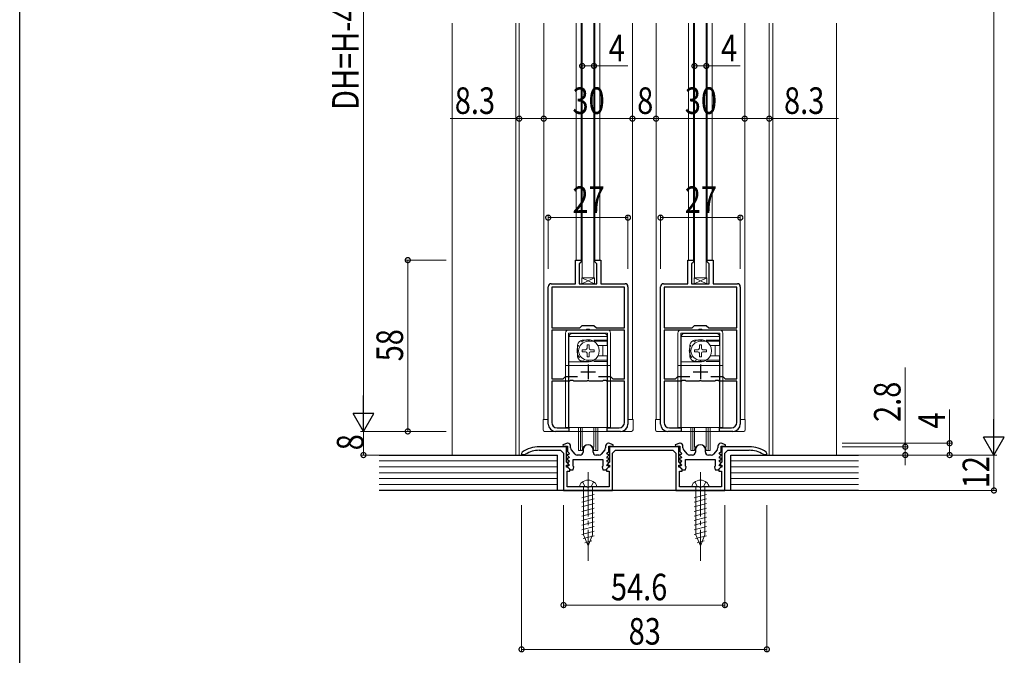
# Model space of a CAD drawing. Extents: x 0 to 1418, y 0 to 2232.
# Drawn here: x 0 to 333, y 373 to 588 of the extents above; entities that cross this region are included whole.
import ezdxf

# ---------------------------------------------------------------- set-up
doc = ezdxf.new("R2010")
doc.units = 0
doc.linetypes.add('YCENTER_1', pattern=[13, 10, -1, 1, -1])
doc.linetypes.add('YHIDDEN_1', pattern=[4, 3, -1])
for name, color, linetype, lineweight in [('YKK_11', 7, 'CONTINUOUS', 30), ('YKK_12', 2, 'CONTINUOUS', 13), ('YKK_13', 4, 'CONTINUOUS', 13), ('YKK_D', 6, 'CONTINUOUS', 13), ('YSS_K', 3, 'CONTINUOUS', 13)]:
    doc.layers.add(name, color=color, linetype=linetype, lineweight=lineweight)
doc.layers.add('YKK_ZWAK', color=7, linetype='CONTINUOUS')
doc.styles.add('text-b', font='extslim2.shx', dxfattribs={"width": 0.8, "bigfont": 'extfont2.shx'})

msp = doc.modelspace()

# ---------------------------------------------------------------- linework, layer by layer
at = {"layer": 'YKK_11', "color": 0, "linetype": 'ByBlock', "lineweight": -2, "ltscale": 0.5}
for p, q in [((188.01, 498.85), (188.01, 506.85)), ((188.01, 506.85), (190.01, 506.85)), ((190.01, 506.85), (190.01, 506.25)), ((194.61, 506.25), (194.61, 506.85)), ((194.61, 506.85), (196.61, 506.85)), ((196.61, 506.85), (196.61, 498.85)), ((226.01, 498.85), (226.01, 506.85)), ((226.01, 506.85), (228.01, 506.85)), ((228.01, 506.85), (228.01, 506.25)), ((232.61, 506.25), (232.61, 506.85)), ((232.61, 506.85), (234.61, 506.85)), ((234.61, 506.85), (234.61, 498.85)), ((189.81, 506.05), (189.31, 505.55)), ((189.31, 505.55), (189.31, 498.85)), ((190.01, 506.25), (189.81, 506.05)), ((194.81, 506.05), (194.61, 506.25)), ((195.31, 505.55), (194.81, 506.05)), ((195.31, 498.85), (195.31, 505.55)), ((227.81, 506.05), (227.31, 505.55)), ((227.31, 505.55), (227.31, 498.85)), ((228.01, 506.25), (227.81, 506.05)), ((232.81, 506.05), (232.61, 506.25)), ((233.31, 505.55), (232.81, 506.05)), ((233.31, 498.85), (233.31, 505.55)), ((178.81, 451.35), (178.81, 497.85)), ((179.81, 498.85), (188.01, 498.85)), ((204.61, 497.65), (180.01, 497.65)), ((180.01, 497.65), (180.01, 483.95)), ((204.61, 497.65), (180.01, 497.65)), ((189.31, 498.85), (195.31, 498.85)), ((196.61, 498.85), (204.81, 498.85)), ((204.61, 483.95), (204.61, 497.65)), ((205.81, 497.85), (205.81, 451.35)), ((216.81, 451.35), (216.81, 497.85)), ((217.81, 498.85), (226.01, 498.85)), ((242.61, 497.65), (218.01, 497.65)), ((218.01, 497.65), (218.01, 483.95)), ((242.61, 497.65), (218.01, 497.65)), ((227.31, 498.85), (233.31, 498.85)), ((234.61, 498.85), (242.81, 498.85)), ((242.61, 483.95), (242.61, 497.65)), ((243.81, 497.85), (243.81, 451.35)), ((180.01, 483.95), (189.51, 483.95)), ((191.57, 483.15), (180.01, 483.15)), ((180.01, 483.15), (180.01, 466.65)), ((189.51, 483.95), (190.31, 484.75)), ((190.31, 484.75), (194.31, 484.75)), ((191.85, 483.33), (191.57, 483.15)), ((192.77, 483.33), (191.85, 483.33)), ((193.05, 483.15), (192.77, 483.33)), ((204.61, 483.15), (193.05, 483.15)), ((194.31, 484.75), (195.11, 483.95)), ((195.11, 483.95), (204.61, 483.95)), ((204.61, 466.65), (204.61, 483.15)), ((218.01, 483.95), (227.51, 483.95)), ((229.57, 483.15), (218.01, 483.15)), ((218.01, 483.15), (218.01, 466.65)), ((227.51, 483.95), (228.31, 484.75)), ((228.31, 484.75), (232.31, 484.75)), ((229.85, 483.33), (229.57, 483.15)), ((230.77, 483.33), (229.85, 483.33)), ((231.05, 483.15), (230.77, 483.33)), ((242.61, 483.15), (231.05, 483.15)), ((232.31, 484.75), (233.11, 483.95)), ((233.11, 483.95), (242.61, 483.95)), ((242.61, 466.65), (242.61, 483.15)), ((180.01, 466.65), (183.91, 466.65)), ((183.91, 466.65), (184.71, 467.45)), ((184.71, 467.45), (188.78, 467.45)), ((195.84, 467.45), (199.91, 467.45)), ((195.84, 467.45), (199.91, 467.45)), ((199.91, 467.45), (200.71, 466.65)), ((200.71, 466.65), (204.61, 466.65)), ((218.01, 466.65), (221.91, 466.65)), ((221.91, 466.65), (222.71, 467.45)), ((222.71, 467.45), (226.78, 467.45)), ((233.84, 467.45), (237.91, 467.45)), ((233.84, 467.45), (237.91, 467.45)), ((237.91, 467.45), (238.71, 466.65)), ((238.71, 466.65), (242.61, 466.65)), ((185.97, 465.85), (180.01, 465.85)), ((180.01, 465.85), (180.01, 451.85)), ((186.25, 466.03), (185.97, 465.85)), ((187.17, 466.03), (186.25, 466.03)), ((187.45, 465.85), (187.17, 466.03)), ((191.85, 465.85), (187.45, 465.85)), ((192.03, 465.97), (191.85, 465.85)), ((192.58, 465.97), (192.03, 465.97)), ((192.77, 465.85), (192.58, 465.97)), ((197.17, 465.85), (192.77, 465.85)), ((197.45, 466.03), (197.17, 465.85)), ((198.37, 466.03), (197.45, 466.03)), ((198.65, 465.85), (198.37, 466.03)), ((204.61, 465.85), (198.65, 465.85)), ((204.61, 451.85), (204.61, 465.85)), ((223.97, 465.85), (218.01, 465.85)), ((218.01, 465.85), (218.01, 451.85)), ((224.25, 466.03), (223.97, 465.85)), ((225.17, 466.03), (224.25, 466.03)), ((225.45, 465.85), (225.17, 466.03)), ((229.85, 465.85), (225.45, 465.85)), ((230.03, 465.97), (229.85, 465.85)), ((230.58, 465.97), (230.03, 465.97)), ((230.77, 465.85), (230.58, 465.97)), ((235.17, 465.85), (230.77, 465.85)), ((235.45, 466.03), (235.17, 465.85)), ((236.37, 466.03), (235.45, 466.03)), ((236.65, 465.85), (236.37, 466.03)), ((242.61, 465.85), (236.65, 465.85)), ((242.61, 451.85), (242.61, 465.85)), ((181.81, 450.05), (185.81, 450.05)), ((185.81, 450.05), (185.81, 448.85)), ((198.81, 448.85), (198.81, 450.05)), ((198.81, 450.05), (202.81, 450.05)), ((219.81, 450.05), (223.81, 450.05)), ((223.81, 450.05), (223.81, 448.85)), ((236.81, 448.85), (236.81, 450.05)), ((236.81, 450.05), (240.81, 450.05)), ((185.81, 448.85), (181.31, 448.85)), ((203.31, 448.85), (198.81, 448.85)), ((223.81, 448.85), (219.31, 448.85)), ((241.31, 448.85), (236.81, 448.85)), ((185.01, 443.65), (175.81, 443.65)), ((185.31, 444.85), (183.78, 444.35)), ((183.78, 444.35), (183.86, 443.85)), ((183.86, 443.85), (185.31, 443.85)), ((185.01, 438.45), (185.01, 443.65)), ((185.41, 444.85), (185.31, 444.85)), ((185.31, 443.85), (185.31, 442.05)), ((186.41, 443.23), (186.41, 443.85)), ((198.21, 443.85), (198.21, 443.23)), ((199.31, 444.85), (199.21, 444.85)), ((200.84, 444.35), (199.31, 444.85)), ((199.31, 442.05), (199.31, 443.85)), ((199.31, 443.85), (200.76, 443.85)), ((223.01, 443.65), (199.61, 443.65)), ((199.61, 443.65), (199.61, 438.45)), ((200.76, 443.85), (200.84, 444.35)), ((223.31, 444.85), (221.78, 444.35)), ((221.78, 444.35), (221.86, 443.85)), ((221.86, 443.85), (223.31, 443.85)), ((223.01, 438.45), (223.01, 443.65)), ((223.41, 444.85), (223.31, 444.85)), ((223.31, 443.85), (223.31, 442.05)), ((224.41, 443.23), (224.41, 443.85)), ((236.21, 443.85), (236.21, 443.23)), ((237.31, 444.85), (237.21, 444.85)), ((238.84, 444.35), (237.31, 444.85)), ((237.31, 442.05), (237.31, 443.85)), ((237.31, 443.85), (238.76, 443.85)), ((246.81, 443.65), (237.61, 443.65)), ((237.61, 443.65), (237.61, 438.45)), ((238.76, 443.85), (238.84, 444.35)), ((170.02, 441.8), (169.81, 441.39)), ((169.81, 441.39), (169.81, 441.05)), ((169.81, 441.05), (170.96, 441.05)), ((170.96, 441.05), (171.12, 441.09)), ((175.81, 442.45), (183.01, 442.45)), ((183.01, 442.45), (184.01, 441.45)), ((184.01, 441.45), (184.01, 428.85)), ((185.4, 441.05), (185.28, 440.77)), ((185.28, 440.77), (185.92, 440.13)), ((185.4, 439.75), (185.28, 439.47)), ((185.31, 442.05), (185.92, 441.43)), ((185.76, 441.05), (185.4, 441.05)), ((185.76, 439.75), (185.4, 439.75)), ((185.92, 441.43), (185.76, 441.05)), ((185.92, 440.13), (185.76, 439.75)), ((187.91, 441.18), (186.67, 442.56)), ((189.61, 440.85), (188.65, 440.85)), ((190.61, 442.65), (190.61, 441.85)), ((194.01, 441.85), (194.01, 442.65)), ((195.96, 440.85), (195.01, 440.85)), ((197.95, 442.56), (196.71, 441.18)), ((198.7, 441.43), (199.31, 442.05)), ((198.86, 441.05), (198.7, 441.43)), ((198.7, 440.13), (199.33, 440.77)), ((198.86, 439.75), (198.7, 440.13)), ((199.22, 441.05), (198.86, 441.05)), ((199.22, 439.75), (198.86, 439.75)), ((199.33, 440.77), (199.22, 441.05)), ((199.33, 439.47), (199.22, 439.75)), ((200.61, 441.45), (201.61, 442.45)), ((200.61, 428.85), (200.61, 441.45)), ((201.61, 442.45), (221.01, 442.45)), ((221.01, 442.45), (222.01, 441.45)), ((222.01, 441.45), (222.01, 428.85)), ((223.4, 441.05), (223.28, 440.77)), ((223.28, 440.77), (223.92, 440.13)), ((223.4, 439.75), (223.28, 439.47)), ((223.31, 442.05), (223.92, 441.43)), ((223.76, 441.05), (223.4, 441.05)), ((223.76, 439.75), (223.4, 439.75)), ((223.92, 441.43), (223.76, 441.05)), ((223.92, 440.13), (223.76, 439.75)), ((225.91, 441.18), (224.67, 442.56)), ((227.61, 440.85), (226.65, 440.85)), ((228.61, 442.65), (228.61, 441.85)), ((232.01, 441.85), (232.01, 442.65)), ((233.96, 440.85), (233.01, 440.85)), ((235.95, 442.56), (234.71, 441.18)), ((236.7, 441.43), (237.31, 442.05)), ((236.86, 441.05), (236.7, 441.43)), ((236.7, 440.13), (237.33, 440.77)), ((236.86, 439.75), (236.7, 440.13)), ((237.22, 441.05), (236.86, 441.05)), ((237.22, 439.75), (236.86, 439.75)), ((237.33, 440.77), (237.22, 441.05)), ((237.33, 439.47), (237.22, 439.75)), ((238.61, 441.45), (239.61, 442.45)), ((238.61, 428.85), (238.61, 441.45)), ((239.61, 442.45), (246.81, 442.45)), ((251.5, 441.09), (251.66, 441.05)), ((251.66, 441.05), (252.81, 441.05)), ((252.81, 441.39), (252.6, 441.8)), ((252.81, 441.05), (252.81, 441.39)), ((185.64, 437.81), (185.01, 438.45)), ((185.01, 436.75), (185.01, 437.45)), ((185.01, 437.45), (185.49, 437.45)), ((185.41, 436.75), (185.01, 436.75)), ((185.28, 439.47), (185.92, 438.83)), ((185.4, 438.45), (185.28, 438.17)), ((185.28, 438.17), (185.92, 437.53)), ((185.4, 437.15), (185.28, 436.87)), ((185.28, 436.87), (186.31, 435.85)), ((185.76, 438.45), (185.4, 438.45)), ((185.76, 437.15), (185.4, 437.15)), ((186.11, 436.05), (185.41, 436.75)), ((185.49, 437.45), (185.64, 437.81)), ((185.92, 438.83), (185.76, 438.45)), ((185.92, 437.53), (185.76, 437.15)), ((187.31, 439.35), (197.31, 439.35)), ((187.31, 437.09), (187.31, 439.35)), ((187.5, 436.81), (187.31, 437.09)), ((187.31, 435.85), (187.5, 436.81)), ((197.31, 437.09), (197.12, 436.81)), ((197.12, 436.81), (197.31, 435.85)), ((197.31, 439.35), (197.31, 437.09)), ((198.31, 435.85), (199.33, 436.87)), ((199.21, 436.75), (198.51, 436.05)), ((198.7, 438.83), (199.33, 439.47)), ((198.86, 438.45), (198.7, 438.83)), ((198.7, 437.53), (199.33, 438.17)), ((198.86, 437.15), (198.7, 437.53)), ((199.22, 438.45), (198.86, 438.45)), ((199.22, 437.15), (198.86, 437.15)), ((199.61, 438.45), (198.97, 437.81)), ((198.97, 437.81), (199.13, 437.45)), ((199.13, 437.45), (199.61, 437.45)), ((199.61, 436.75), (199.21, 436.75)), ((199.33, 438.17), (199.22, 438.45)), ((199.33, 436.87), (199.22, 437.15)), ((199.61, 437.45), (199.61, 436.75)), ((223.64, 437.81), (223.01, 438.45)), ((223.01, 436.75), (223.01, 437.45)), ((223.01, 437.45), (223.49, 437.45)), ((223.41, 436.75), (223.01, 436.75)), ((223.28, 439.47), (223.92, 438.83)), ((223.4, 438.45), (223.28, 438.17)), ((223.28, 438.17), (223.92, 437.53)), ((223.4, 437.15), (223.28, 436.87)), ((223.28, 436.87), (224.31, 435.85)), ((223.76, 438.45), (223.4, 438.45)), ((223.76, 437.15), (223.4, 437.15)), ((224.11, 436.05), (223.41, 436.75)), ((223.49, 437.45), (223.64, 437.81)), ((223.92, 438.83), (223.76, 438.45)), ((223.92, 437.53), (223.76, 437.15)), ((225.31, 439.35), (235.31, 439.35)), ((225.31, 437.09), (225.31, 439.35)), ((225.5, 436.81), (225.31, 437.09)), ((225.31, 435.85), (225.5, 436.81)), ((235.31, 437.09), (235.12, 436.81)), ((235.12, 436.81), (235.31, 435.85)), ((235.31, 439.35), (235.31, 437.09)), ((236.31, 435.85), (237.33, 436.87)), ((237.21, 436.75), (236.51, 436.05)), ((236.7, 438.83), (237.33, 439.47)), ((236.86, 438.45), (236.7, 438.83)), ((236.7, 437.53), (237.33, 438.17)), ((236.86, 437.15), (236.7, 437.53)), ((237.22, 438.45), (236.86, 438.45)), ((237.22, 437.15), (236.86, 437.15)), ((237.61, 438.45), (236.97, 437.81)), ((236.97, 437.81), (237.13, 437.45)), ((237.13, 437.45), (237.61, 437.45)), ((237.61, 436.75), (237.21, 436.75)), ((237.33, 438.17), (237.22, 438.45)), ((237.33, 436.87), (237.22, 437.15)), ((237.61, 437.45), (237.61, 436.75)), ((185.21, 430.05), (185.21, 435.35)), ((185.21, 435.35), (186.11, 435.35)), ((186.11, 435.35), (186.11, 436.05)), ((186.31, 435.85), (187.31, 435.85)), ((197.31, 435.85), (198.31, 435.85)), ((198.51, 436.05), (198.51, 435.35)), ((198.51, 435.35), (199.41, 435.35)), ((199.41, 435.35), (199.41, 430.05)), ((223.21, 430.05), (223.21, 435.35)), ((223.21, 435.35), (224.11, 435.35)), ((224.11, 435.35), (224.11, 436.05)), ((224.31, 435.85), (225.31, 435.85)), ((235.31, 435.85), (236.31, 435.85)), ((236.51, 436.05), (236.51, 435.35)), ((236.51, 435.35), (237.41, 435.35)), ((237.41, 435.35), (237.41, 430.05)), ((191.85, 430.05), (185.21, 430.05)), ((192.03, 429.93), (191.85, 430.05)), ((192.58, 429.93), (192.03, 429.93)), ((192.77, 430.05), (192.58, 429.93)), ((199.41, 430.05), (192.77, 430.05)), ((229.85, 430.05), (223.21, 430.05)), ((230.03, 429.93), (229.85, 430.05)), ((230.58, 429.93), (230.03, 429.93)), ((230.77, 430.05), (230.58, 429.93)), ((237.41, 430.05), (230.77, 430.05)), ((184.01, 428.85), (200.61, 428.85)), ((222.01, 428.85), (238.61, 428.85))]:
    msp.add_line(p, q, dxfattribs=at)
at = {"layer": 'YKK_11', "color": 2, "ltscale": 0.5}
for p, q in [((192.31, 471.55), (192.31, 466.55)), ((230.31, 471.55), (230.31, 466.55)), ((189.81, 469.05), (194.81, 469.05)), ((227.81, 469.05), (232.81, 469.05))]:
    msp.add_line(p, q, dxfattribs=at)
at = {"layer": 'YKK_11', "color": 0, "linetype": 'ByBlock', "lineweight": -2, "ltscale": 0.5}
for centre, radius, start, end in [((179.81, 497.85), 1, 90, 180), ((204.81, 497.85), 1, 0, 90), ((217.81, 497.85), 1, 90, 180), ((242.81, 497.85), 1, 0, 90), ((181.31, 451.35), 2.5, 180, 270), ((181.81, 451.85), 1.8, 180, 270), ((202.81, 451.85), 1.8, 270, 360), ((203.31, 451.35), 2.5, 270, 360), ((219.31, 451.35), 2.5, 180, 270), ((219.81, 451.85), 1.8, 180, 270), ((240.81, 451.85), 1.8, 270, 360), ((241.31, 451.35), 2.5, 270, 360), ((175.81, 433.65), 10, 90, 125.3765), ((185.41, 443.85), 1, 0, 90), ((187.41, 443.23), 1, 180, 221.9872), ((192.31, 442.65), 1.7, 360, 180), ((197.21, 443.23), 1, 318.0128, 360), ((199.21, 443.85), 1, 90, 180), ((223.41, 443.85), 1, 0, 90), ((225.41, 443.23), 1, 180, 221.9872), ((230.31, 442.65), 1.7, 360, 180), ((235.21, 443.23), 1, 318.0128, 360), ((237.21, 443.85), 1, 90, 180), ((246.81, 433.65), 10, 54.6235, 90), ((175.81, 433.65), 8.8, 90, 122.2042), ((188.65, 441.85), 1, 221.9872, 270), ((189.61, 441.85), 1, 270, 360), ((195.01, 441.85), 1, 180, 270), ((195.96, 441.85), 1, 270, 318.0128), ((226.65, 441.85), 1, 221.9872, 270), ((227.61, 441.85), 1, 270, 360), ((233.01, 441.85), 1, 180, 270), ((233.96, 441.85), 1, 270, 318.0128), ((246.81, 433.65), 8.8, 57.7958, 90)]:
    msp.add_arc(centre, radius, start, end, dxfattribs=at)
at = {"layer": 'YKK_12'}
for p, q in [((167.81, 587.07), (167.81, 440.85)), ((169.01, 587.07), (169.01, 440.85)), ((253.61, 587.07), (253.61, 440.85)), ((254.81, 587.07), (254.81, 440.85))]:
    msp.add_line(p, q, dxfattribs=at)
at = {"layer": 'YKK_12', "ltscale": 1.5}
for p, q in [((177.31, 452.85), (177.31, 587.07)), ((188.31, 587.07), (188.31, 506.8)), ((190.01, 587.07), (190.01, 506.3)), ((194.61, 506.22), (194.61, 587.07)), ((196.31, 587.07), (196.31, 506.8)), ((207.31, 587.07), (207.31, 452.85)), ((215.31, 452.85), (215.31, 587.07)), ((226.31, 587.07), (226.31, 506.8)), ((228.01, 587.07), (228.01, 506.35)), ((232.61, 506.22), (232.61, 587.07)), ((234.31, 587.07), (234.31, 506.8)), ((245.31, 587.07), (245.31, 452.85))]:
    msp.add_line(p, q, dxfattribs=at)
at = {"layer": 'YKK_13', "ltscale": 1.5}
for p, q in [((190.31, 587.07), (190.31, 500.85)), ((194.31, 587.07), (194.31, 500.85)), ((228.31, 587.07), (228.31, 500.85)), ((232.31, 587.07), (232.31, 500.85)), ((190.31, 500.85), (194.31, 500.85)), ((228.31, 500.85), (232.31, 500.85)), ((177.11, 452.85), (177.11, 449.35)), ((178.81, 452.85), (177.11, 452.85)), ((189.06, 450.15), (189.06, 442.35)), ((189.71, 450.15), (189.71, 442.35)), ((190.33, 450.15), (190.33, 443.47)), ((194.28, 450.15), (194.28, 443.47)), ((194.91, 450.15), (194.91, 442.35)), ((195.56, 450.15), (195.56, 442.35)), ((207.51, 452.85), (205.81, 452.85)), ((207.51, 452.85), (207.51, 449.35)), ((215.11, 452.85), (215.11, 449.35)), ((216.81, 452.85), (215.11, 452.85)), ((227.06, 450.15), (227.06, 442.35)), ((227.71, 450.15), (227.71, 442.35)), ((228.33, 450.15), (228.33, 443.47)), ((232.28, 450.15), (232.28, 443.47)), ((232.91, 450.15), (232.91, 442.35)), ((233.56, 450.15), (233.56, 442.35)), ((245.51, 452.85), (243.81, 452.85)), ((245.51, 452.85), (245.51, 449.35)), ((177.61, 448.85), (207.01, 448.85)), ((215.61, 448.85), (245.01, 448.85)), ((189.06, 442.35), (190.31, 442.35)), ((194.31, 442.35), (195.56, 442.35)), ((227.06, 442.35), (228.31, 442.35)), ((232.31, 442.35), (233.56, 442.35))]:
    msp.add_line(p, q, dxfattribs=at)
at = {"layer": 'YKK_13'}
for p, q in [((190.16, 498.85), (190.16, 500.85)), ((190.16, 500.85), (194.46, 500.85)), ((190.16, 498.85), (194.46, 500.85)), ((194.46, 498.85), (190.16, 500.85)), ((194.46, 500.85), (194.46, 498.85)), ((228.16, 498.85), (228.16, 500.85)), ((228.16, 500.85), (232.46, 500.85)), ((228.16, 498.85), (232.46, 500.85)), ((232.46, 498.85), (228.16, 500.85)), ((232.46, 500.85), (232.46, 498.85)), ((194.46, 498.85), (190.16, 498.85)), ((232.46, 498.85), (228.16, 498.85))]:
    msp.add_line(p, q, dxfattribs=at)
at = {"layer": 'YKK_13', "linetype": 'Continuous', "ltscale": 1.5}
for p, q in [((198.91, 483.15), (185.71, 483.15)), ((236.91, 483.15), (223.71, 483.15)), ((184.71, 450.15), (184.71, 482.15)), ((198.91, 482.15), (185.71, 482.15)), ((185.71, 450.15), (185.71, 482.15)), ((185.81, 450.15), (185.81, 480.95)), ((198.81, 480.95), (185.81, 480.95)), ((186.81, 481.95), (197.81, 481.95)), ((198.81, 480.95), (198.81, 477.9)), ((198.91, 450.15), (198.91, 482.15)), ((199.91, 450.15), (199.91, 482.15)), ((222.71, 450.15), (222.71, 482.15)), ((236.91, 482.15), (223.71, 482.15)), ((223.71, 450.15), (223.71, 482.15)), ((223.81, 450.15), (223.81, 480.95)), ((236.81, 480.95), (223.81, 480.95)), ((224.81, 481.95), (235.81, 481.95)), ((236.81, 480.95), (236.81, 477.9)), ((236.91, 450.15), (236.91, 482.15)), ((237.91, 450.15), (237.91, 482.15)), ((185.71, 479.25), (185.81, 479.15)), ((185.81, 477.73), (185.71, 477.83)), ((190.26, 476.5), (190.26, 475.8)), ((190.26, 476.5), (191.46, 476.5)), ((191.96, 478.2), (192.66, 478.2)), ((191.96, 478.2), (191.96, 477)), ((198.81, 479.35), (192.31, 479.35)), ((192.66, 478.2), (192.66, 477)), ((193.16, 476.5), (194.36, 476.5)), ((194.36, 476.5), (194.36, 475.8)), ((198.81, 477.9), (195.62, 477.9)), ((197.31, 477.65), (197.31, 474.65)), ((198.81, 479.55), (198.91, 479.65)), ((198.91, 479.25), (198.81, 479.15)), ((223.71, 479.25), (223.81, 479.15)), ((223.81, 477.73), (223.71, 477.83)), ((228.26, 476.5), (228.26, 475.8)), ((228.26, 476.5), (229.46, 476.5)), ((229.96, 478.2), (230.66, 478.2)), ((229.96, 478.2), (229.96, 477)), ((236.81, 479.35), (230.31, 479.35)), ((230.66, 478.2), (230.66, 477)), ((231.16, 476.5), (232.36, 476.5)), ((232.36, 476.5), (232.36, 475.8)), ((236.81, 477.9), (233.62, 477.9)), ((235.31, 477.65), (235.31, 474.65)), ((236.81, 479.55), (236.91, 479.65)), ((236.91, 479.25), (236.81, 479.15)), ((185.81, 474.56), (185.71, 474.46)), ((185.71, 473.05), (185.81, 473.15)), ((190.26, 475.8), (191.46, 475.8)), ((191.96, 475.3), (191.96, 474.1)), ((191.96, 474.1), (192.66, 474.1)), ((192.66, 475.3), (192.66, 474.1)), ((193.16, 475.8), (194.36, 475.8)), ((198.81, 474.4), (195.62, 474.4)), ((198.81, 474.4), (198.81, 450.15)), ((198.91, 473.05), (198.81, 473.15)), ((223.81, 474.56), (223.71, 474.46)), ((223.71, 473.05), (223.81, 473.15)), ((228.26, 475.8), (229.46, 475.8)), ((229.96, 475.3), (229.96, 474.1)), ((229.96, 474.1), (230.66, 474.1)), ((230.66, 475.3), (230.66, 474.1)), ((231.16, 475.8), (232.36, 475.8)), ((236.81, 474.4), (233.62, 474.4)), ((236.81, 474.4), (236.81, 450.15)), ((236.91, 473.05), (236.81, 473.15)), ((185.71, 471.15), (184.71, 471.15)), ((192.31, 472.35), (185.81, 472.35)), ((198.81, 471.15), (185.81, 471.15)), ((198.81, 472.95), (192.31, 472.95)), ((192.31, 472.95), (192.31, 472.35)), ((198.81, 472.74), (198.91, 472.65)), ((199.91, 471.15), (198.91, 471.15)), ((223.71, 471.15), (222.71, 471.15)), ((230.31, 472.35), (223.81, 472.35)), ((236.81, 471.15), (223.81, 471.15)), ((236.81, 472.95), (230.31, 472.95)), ((230.31, 472.95), (230.31, 472.35)), ((236.81, 472.74), (236.91, 472.65)), ((237.91, 471.15), (236.91, 471.15)), ((185.71, 459.15), (185.81, 459.05)), ((198.91, 459.15), (198.81, 459.05)), ((223.71, 459.15), (223.81, 459.05)), ((236.91, 459.15), (236.81, 459.05)), ((185.71, 450.15), (184.71, 450.15)), ((185.81, 451.25), (185.71, 451.15)), ((198.81, 450.15), (185.81, 450.15)), ((198.81, 451.25), (198.91, 451.15)), ((198.91, 450.15), (199.91, 450.15)), ((223.71, 450.15), (222.71, 450.15)), ((223.81, 451.25), (223.71, 451.15)), ((236.81, 450.15), (223.81, 450.15)), ((236.81, 451.25), (236.91, 451.15)), ((236.91, 450.15), (237.91, 450.15)), ((195.16, 430.05), (189.46, 430.05)), ((190.76, 430.05), (190.76, 413.79)), ((193.86, 413.79), (193.86, 430.05)), ((233.16, 430.05), (227.46, 430.05)), ((228.76, 430.05), (228.76, 413.79)), ((231.86, 413.79), (231.86, 430.05)), ((190.21, 426.41), (194.41, 427.53)), ((228.21, 426.41), (232.41, 427.53)), ((190.21, 424.85), (194.41, 425.98)), ((190.21, 423.3), (194.41, 424.43)), ((228.21, 424.85), (232.41, 425.98)), ((228.21, 423.3), (232.41, 424.43)), ((190.21, 421.75), (194.41, 422.87)), ((190.21, 420.19), (194.41, 421.32)), ((190.21, 418.64), (194.41, 419.77)), ((228.21, 421.75), (232.41, 422.87)), ((228.21, 420.19), (232.41, 421.32)), ((228.21, 418.64), (232.41, 419.77)), ((190.21, 417.09), (194.41, 418.21)), ((190.21, 415.54), (194.41, 416.66)), ((228.21, 417.09), (232.41, 418.21)), ((228.21, 415.54), (232.41, 416.66)), ((190.21, 413.98), (194.41, 415.11)), ((190.67, 412.55), (194.35, 413.54)), ((192.31, 410.05), (190.76, 413.79)), ((192.31, 410.05), (193.86, 413.79)), ((228.21, 413.98), (232.41, 415.11)), ((228.67, 412.55), (232.35, 413.54)), ((230.31, 410.05), (228.76, 413.79)), ((230.31, 410.05), (231.86, 413.79)), ((191.25, 411.16), (193.63, 411.79)), ((229.25, 411.16), (231.63, 411.79))]:
    msp.add_line(p, q, dxfattribs=at)
at = {"layer": 'YKK_13', "linetype": 'YHIDDEN_1', "ltscale": 1.5}
for p, q in [((198.81, 479.75), (190.71, 479.75)), ((236.81, 479.75), (228.71, 479.75)), ((188.71, 477.75), (188.71, 474.55)), ((226.71, 477.75), (226.71, 474.55)), ((198.81, 472.55), (190.71, 472.55)), ((236.81, 472.55), (228.71, 472.55)), ((190.46, 431.8), (191.19, 430.32)), ((192.31, 430.05), (191.19, 430.32)), ((192.31, 430.05), (193.42, 430.32)), ((194.16, 431.8), (193.42, 430.32)), ((228.46, 431.8), (229.19, 430.32)), ((230.31, 430.05), (229.19, 430.32)), ((230.31, 430.05), (231.42, 430.32)), ((232.16, 431.8), (231.42, 430.32))]:
    msp.add_line(p, q, dxfattribs=at)
at = {"layer": 'YKK_13', "linetype": 'YCENTER_1', "ltscale": 1.5}
for p, q in [((192.31, 435.05), (192.31, 405.05)), ((230.31, 435.05), (230.31, 405.05))]:
    msp.add_line(p, q, dxfattribs=at)
at = {"layer": 'YKK_13', "linetype": 'Continuous', "ltscale": 1.5}
for centre, radius, start, end in [((185.71, 482.15), 1, 90, 180), ((198.91, 482.15), 1, 0, 90), ((223.71, 482.15), 1, 90, 180), ((236.91, 482.15), 1, 0, 90), ((186.81, 480.95), 1, 90, 180), ((197.81, 480.95), 1, 0, 90), ((224.81, 480.95), 1, 90, 180), ((235.81, 480.95), 1, 0, 90), ((192.31, 476.15), 3.2, 90, 270), ((191.46, 477), 0.5, 270, 0), ((193.16, 477), 0.5, 180, 270), ((192.31, 476.15), 3.75, 301.4239, 58.5761), ((198.31, 477.65), 1, 165.5225, 180), ((230.31, 476.15), 3.2, 90, 270), ((229.46, 477), 0.5, 270, 0), ((231.16, 477), 0.5, 180, 270), ((230.31, 476.15), 3.75, 301.4239, 58.5761), ((236.31, 477.65), 1, 165.5225, 180), ((191.46, 475.3), 0.5, 0, 90), ((193.16, 475.3), 0.5, 90, 180), ((198.31, 474.65), 1, 180, 194.4775), ((229.46, 475.3), 0.5, 0, 90), ((231.16, 475.3), 0.5, 90, 180), ((236.31, 474.65), 1, 180, 194.4775), ((191.36, 430.11), 1.9, 129.3433, 181.8109), ((192.31, 428.95), 3.4, 50.6567, 129.3433), ((193.26, 430.11), 1.9, 358.1891, 50.6567), ((229.36, 430.11), 1.9, 129.3433, 181.8109), ((230.31, 428.95), 3.4, 50.6567, 129.3433), ((231.26, 430.11), 1.9, 358.1891, 50.6567)]:
    msp.add_arc(centre, radius, start, end, dxfattribs=at)
at = {"layer": 'YKK_13', "linetype": 'YHIDDEN_1', "ltscale": 1.5}
for centre, radius, start, end in [((192.31, 476.15), 3.75, 58.5761, 301.4239), ((190.71, 477.75), 2, 90, 180), ((230.31, 476.15), 3.75, 58.5761, 301.4239), ((228.71, 477.75), 2, 90, 180), ((190.71, 474.55), 2, 180, 270), ((228.71, 474.55), 2, 180, 270)]:
    msp.add_arc(centre, radius, start, end, dxfattribs=at)
at = {"layer": 'YKK_13', "ltscale": 1.5}
for centre, radius, start, end in [((177.61, 449.35), 0.5, 180, 270), ((207.01, 449.35), 0.5, 270, 0), ((215.61, 449.35), 0.5, 180, 270), ((245.01, 449.35), 0.5, 270, 0), ((192.31, 442.35), 2, 360, 180), ((230.31, 442.35), 2, 360, 180)]:
    msp.add_arc(centre, radius, start, end, dxfattribs=at)
at = {"layer": 'YKK_D', "ltscale": 1.5}
for p, q in [((329.63, 447.85), (329.63, 733.85)), ((116.31, 455.85), (116.31, 698.85)), ((207.31, 554.74), (177.31, 554.74)), ((178.81, 503.85), (178.81, 522.23)), ((178.81, 521.23), (205.81, 521.23)), ((205.81, 503.85), (205.81, 522.23)), ((144.31, 448.85), (115.31, 448.85)), ((144.31, 448.85), (115.31, 448.85)), ((116.31, 448.85), (116.31, 440.85)), ((144.31, 440.85), (115.31, 440.85)), ((278.31, 440.85), (330.63, 440.85)), ((278.31, 440.85), (330.63, 440.85)), ((329.63, 440.85), (329.63, 428.85)), ((278.31, 428.85), (330.63, 428.85)), ((169.81, 423.85), (169.81, 374.05)), ((184.01, 423.85), (184.01, 389.05)), ((238.61, 423.85), (238.61, 389.05)), ((252.81, 423.85), (252.81, 374.05)), ((184.01, 390.05), (238.61, 390.05)), ((169.81, 375.05), (252.81, 375.05))]:
    msp.add_line(p, q, dxfattribs=at)
at = {"layer": 'YKK_D'}
for p, q in [((190.31, 572.59), (194.31, 572.59)), ((194.31, 572.59), (205.71, 572.59)), ((228.31, 572.59), (232.31, 572.59)), ((232.31, 572.59), (243.71, 572.59)), ((169.01, 554.74), (145.61, 554.74)), ((177.31, 554.74), (169.01, 554.74)), ((207.31, 554.74), (215.31, 554.74)), ((215.31, 554.74), (245.31, 554.74)), ((245.31, 554.74), (253.61, 554.74)), ((253.61, 554.74), (277.01, 554.74)), ((216.81, 503.85), (216.81, 522.23)), ((216.81, 521.23), (243.81, 521.23)), ((243.81, 503.85), (243.81, 522.23)), ((144.31, 506.85), (130.31, 506.85)), ((131.31, 506.85), (131.31, 448.85)), ((299.63, 443.65), (299.63, 470.45)), ((314.63, 444.85), (314.63, 456.25)), ((144.31, 448.85), (130.31, 448.85)), ((278.31, 444.85), (315.63, 444.85)), ((278.31, 443.65), (300.63, 443.65)), ((299.63, 440.85), (299.63, 443.65)), ((314.63, 440.85), (314.63, 444.85)), ((278.31, 440.85), (315.63, 440.85)), ((278.31, 440.85), (300.63, 440.85)), ((299.63, 440.85), (299.63, 437.45))]:
    msp.add_line(p, q, dxfattribs=at)
at = {"layer": 'YKK_D', "lineweight": -2}
for p, q in [((116.31, 448.85), (116.31, 460.97)), ((116.31, 448.85), (112.81, 454.91)), ((119.81, 454.91), (112.81, 454.91)), ((116.31, 448.85), (119.81, 454.91)), ((329.63, 440.85), (329.63, 452.97)), ((329.63, 440.85), (326.13, 446.91)), ((333.13, 446.91), (326.13, 446.91)), ((329.63, 440.85), (333.13, 446.91))]:
    msp.add_line(p, q, dxfattribs=at)
at = {"layer": 'YKK_D', "linetype": 'ByBlock', "const_width": 1.7}
for points in [[(190.52, 572.59, 1), (190.1, 572.59, 1)], [(194.1, 572.59, 1), (194.52, 572.59, 1)], [(228.52, 572.59, 1), (228.1, 572.59, 1)], [(232.1, 572.59, 1), (232.52, 572.59, 1)], [(169.22, 554.74, 1), (168.8, 554.74, 1)], [(177.1, 554.74, 1), (177.52, 554.74, 1)], [(177.52, 554.74, 1), (177.1, 554.74, 1)], [(207.52, 554.74, 1), (207.1, 554.74, 1)], [(207.1, 554.74, 1), (207.52, 554.74, 1)], [(215.52, 554.74, 1), (215.1, 554.74, 1)], [(215.1, 554.74, 1), (215.52, 554.74, 1)], [(245.1, 554.74, 1), (245.52, 554.74, 1)], [(245.52, 554.74, 1), (245.1, 554.74, 1)], [(253.4, 554.74, 1), (253.82, 554.74, 1)], [(179.02, 521.23, 1), (178.6, 521.23, 1)], [(205.6, 521.23, 1), (206.02, 521.23, 1)], [(217.02, 521.23, 1), (216.6, 521.23, 1)], [(243.6, 521.23, 1), (244.02, 521.23, 1)], [(131.31, 506.63, 1), (131.31, 507.06, 1)], [(131.31, 449.06, 1), (131.31, 448.63, 1)], [(299.63, 443.86, 1), (299.63, 443.43, 1)], [(314.63, 444.63, 1), (314.63, 445.06, 1)], [(116.31, 441.06, 1), (116.31, 440.63, 1)], [(299.63, 440.63, 1), (299.63, 441.06, 1)], [(314.63, 441.06, 1), (314.63, 440.63, 1)], [(329.63, 429.06, 1), (329.63, 428.63, 1)], [(184.22, 390.05, 1), (183.8, 390.05, 1)], [(238.4, 390.05, 1), (238.82, 390.05, 1)], [(170.02, 375.05, 1), (169.6, 375.05, 1)], [(252.6, 375.05, 1), (253.02, 375.05, 1)]]:
    msp.add_lwpolyline(points, format="xyb", close=True, dxfattribs=at)
at = {"layer": 'YKK_ZWAK'}
msp.add_line((0, 0), (0, 2184), dxfattribs=at)
at = {"layer": 'YSS_K'}
for p, q in [((146.31, 587.07), (146.31, 440.85)), ((276.31, 587.07), (276.31, 440.85))]:
    msp.add_line(p, q, dxfattribs=at)
at = {"layer": 'YSS_K', "linetype": 'Continuous', "lineweight": 30, "ltscale": 1.5}
for p, q in [((121.64, 440.85), (182.01, 440.85)), ((132.62, 440.85), (182.01, 440.85)), ((182.01, 428.85), (182.01, 440.85)), ((240.61, 428.85), (240.61, 440.85)), ((240.61, 440.85), (283.81, 440.85)), ((283.81, 428.85), (121.64, 428.85))]:
    msp.add_line(p, q, dxfattribs=at)
at = {"layer": 'YSS_K', "linetype": 'Continuous', "lineweight": 13, "ltscale": 1.5}
for p, q in [((182.01, 438.85), (121.64, 438.85)), ((182.01, 436.85), (121.64, 436.85)), ((283.81, 438.85), (240.61, 438.85)), ((283.81, 436.85), (240.61, 436.85)), ((182.01, 434.85), (121.64, 434.85)), ((283.81, 434.85), (240.61, 434.85)), ((121.64, 432.85), (182.01, 432.85)), ((121.64, 430.85), (182.01, 430.85)), ((283.81, 432.85), (240.61, 432.85)), ((240.61, 430.85), (283.81, 430.85))]:
    msp.add_line(p, q, dxfattribs=at)

# ---------------------------------------------------------------- texts
at = {"layer": 'YKK_D', "style": 'text-b', "width": 0.8}
for s, p in [('DH=H-43', (114.71, 557.67)), ('58', (129.71, 472.57)), ('2.8', (298.03, 452.05)), ('4', (313.03, 449.85)), ('8', (116.31, 442.45)), ('12', (328.03, 429.57))]:
    msp.add_text(s, height=9, rotation=90, dxfattribs=at).set_placement(p)
for s, p in [('4', (199.31, 574.19)), ('4', (237.31, 574.19)), ('8.3', (147.21, 556.34)), ('30', (187.03, 556.34)), ('8', (208.91, 556.34)), ('30', (225.03, 556.34)), ('8.3', (258.61, 556.34)), ('27', (187.03, 522.83)), ('27', (225.03, 522.83)), ('54.6', (200.03, 391.65)), ('83', (206.03, 376.65))]:
    msp.add_text(s, height=9, dxfattribs=at).set_placement(p)

doc.saveas('drawing.dxf')
